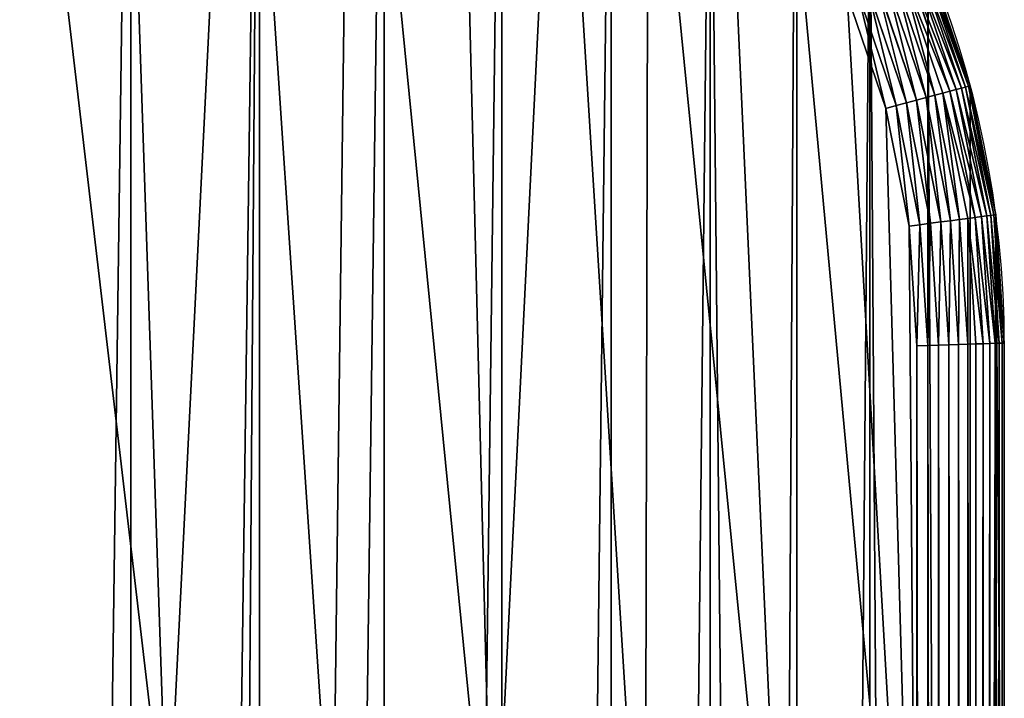
# Model space of a CAD drawing. Extents: x -1 to 2458, y -6 to 2596.
# Drawn here: x 1231 to 1456, y 2124 to 2279 of the extents above; entities that cross this region are included whole.
import ezdxf

# ---------------------------------------------------------------- set-up
doc = ezdxf.new("R2010")
doc.units = 0
doc.header["$LTSCALE"] = 25.4
doc.layers.get('0').update_dxf_attribs({"color": 13, "linetype": 'CONTINUOUS'})

msp = doc.modelspace()

# ---------------------------------------------------------------- linework, layer by layer
at = {"color": 9}
for p, q in [((1437.46, 2292.4, 444.97), (1447.08, 2264.05, 444.97)), ((1437.46, 2292.4, 444.97), (1447.08, 2264.05, 444.97)), ((1438.1, 2292.67, 442.51), (1447.75, 2264.23, 442.51)), ((1438.1, 2292.67, 442.51), (1447.75, 2264.23, 442.51)), ((1438.48, 2292.83, 440), (1448.15, 2264.34, 440)), ((1438.48, 2292.83, 440), (1448.15, 2264.34, 440)), ((1432.5, 2290.35, 453.54), (1441.9, 2262.67, 453.54)), ((1432.5, 2290.35, 453.54), (1441.9, 2262.67, 453.54)), ((1434.07, 2291, 451.64), (1443.54, 2263.1, 451.64)), ((1434.07, 2291, 451.64), (1443.54, 2263.1, 451.64)), ((1435.43, 2291.57, 449.56), (1444.96, 2263.48, 449.56)), ((1435.43, 2291.57, 449.56), (1444.96, 2263.48, 449.56)), ((1436.56, 2292.03, 447.32), (1446.15, 2263.8, 447.32)), ((1436.56, 2292.03, 447.32), (1446.15, 2263.8, 447.32)), ((1426.76, 2287.98, 457.93), (1435.9, 2261.06, 457.93)), ((1426.76, 2287.98, 457.93), (1435.9, 2261.06, 457.93)), ((1428.83, 2288.83, 456.7), (1438.06, 2261.63, 456.7)), ((1428.83, 2288.83, 456.7), (1438.06, 2261.63, 456.7)), ((1430.75, 2289.63, 455.23), (1440.07, 2262.17, 455.23)), ((1430.75, 2289.63, 455.23), (1440.07, 2262.17, 455.23)), ((1431.26, 2259.81, 459.59), (1422.32, 2286.14, 459.59)), ((1431.26, 2259.81, 459.59), (1422.32, 2286.14, 459.59)), ((1424.59, 2287.07, 458.89), (1433.63, 2260.45, 458.89)), ((1424.59, 2287.07, 458.89), (1433.63, 2260.45, 458.89)), ((1420, 2285.17, 460), (1428.83, 2259.16, 460)), ((1420, 2285.17, 460), (1428.83, 2259.16, 460)), ((1443.54, 2263.1, 451.64), (1441.9, 2262.67, 453.54)), ((1443.54, 2263.1, 451.64), (1441.9, 2262.67, 453.54)), ((1444.96, 2263.48, 449.56), (1443.54, 2263.1, 451.64)), ((1444.96, 2263.48, 449.56), (1443.54, 2263.1, 451.64)), ((1443.54, 2263.1, 451.64), (1449.29, 2234.21, 451.64)), ((1443.54, 2263.1, 451.64), (1449.29, 2234.21, 451.64)), ((1446.15, 2263.8, 447.32), (1444.96, 2263.48, 449.56)), ((1446.15, 2263.8, 447.32), (1444.96, 2263.48, 449.56)), ((1444.96, 2263.48, 449.56), (1450.75, 2234.4, 449.56)), ((1444.96, 2263.48, 449.56), (1450.75, 2234.4, 449.56)), ((1447.08, 2264.05, 444.97), (1446.15, 2263.8, 447.32)), ((1447.08, 2264.05, 444.97), (1446.15, 2263.8, 447.32)), ((1446.15, 2263.8, 447.32), (1451.96, 2234.56, 447.32)), ((1446.15, 2263.8, 447.32), (1451.96, 2234.56, 447.32)), ((1447.75, 2264.23, 442.51), (1447.08, 2264.05, 444.97)), ((1447.75, 2264.23, 442.51), (1447.08, 2264.05, 444.97)), ((1447.08, 2264.05, 444.97), (1452.92, 2234.69, 444.97)), ((1447.08, 2264.05, 444.97), (1452.92, 2234.69, 444.97)), ((1448.15, 2264.34, 440), (1447.75, 2264.23, 442.51)), ((1448.15, 2264.34, 440), (1447.75, 2264.23, 442.51)), ((1447.75, 2264.23, 442.51), (1453.61, 2234.78, 442.51)), ((1447.75, 2264.23, 442.51), (1453.61, 2234.78, 442.51)), ((1448.15, 2264.34), (1448.15, 2264.34, 440)), ((1448.15, 2264.34, 440), (1454.02, 2234.83, 440)), ((1448.15, 2264.34), (1448.15, 2264.34, 440)), ((1448.15, 2264.34, 440), (1454.02, 2234.83, 440)), ((1435.9, 2261.06, 457.93), (1433.63, 2260.45, 458.89)), ((1435.9, 2261.06, 457.93), (1433.63, 2260.45, 458.89)), ((1438.06, 2261.63, 456.7), (1435.9, 2261.06, 457.93)), ((1438.06, 2261.63, 456.7), (1435.9, 2261.06, 457.93)), ((1435.9, 2261.06, 457.93), (1441.45, 2233.18, 457.93)), ((1435.9, 2261.06, 457.93), (1441.45, 2233.18, 457.93)), ((1440.07, 2262.17, 455.23), (1438.06, 2261.63, 456.7)), ((1440.07, 2262.17, 455.23), (1438.06, 2261.63, 456.7)), ((1438.06, 2261.63, 456.7), (1443.66, 2233.47, 456.7)), ((1438.06, 2261.63, 456.7), (1443.66, 2233.47, 456.7)), ((1441.9, 2262.67, 453.54), (1440.07, 2262.17, 455.23)), ((1441.9, 2262.67, 453.54), (1440.07, 2262.17, 455.23)), ((1440.07, 2262.17, 455.23), (1445.72, 2233.74, 455.23)), ((1440.07, 2262.17, 455.23), (1445.72, 2233.74, 455.23)), ((1441.9, 2262.67, 453.54), (1447.61, 2233.99, 453.54)), ((1441.9, 2262.67, 453.54), (1447.61, 2233.99, 453.54)), ((1431.26, 2259.81, 459.59), (1428.83, 2259.16, 460)), ((1431.26, 2259.81, 459.59), (1428.83, 2259.16, 460)), ((1428.83, 2259.16, 460), (1434.19, 2232.22, 460)), ((1428.83, 2259.16, 460), (1434.19, 2232.22, 460)), ((1433.63, 2260.45, 458.89), (1431.26, 2259.81, 459.59)), ((1433.63, 2260.45, 458.89), (1431.26, 2259.81, 459.59)), ((1436.68, 2232.55, 459.59), (1431.26, 2259.81, 459.59)), ((1436.68, 2232.55, 459.59), (1431.26, 2259.81, 459.59)), ((1433.63, 2260.45, 458.89), (1439.11, 2232.87, 458.89)), ((1433.63, 2260.45, 458.89), (1439.11, 2232.87, 458.89)), ((1445.72, 2233.74, 455.23), (1443.66, 2233.47, 456.7)), ((1445.72, 2233.74, 455.23), (1443.66, 2233.47, 456.7)), ((1447.61, 2233.99, 453.54), (1445.72, 2233.74, 455.23)), ((1447.61, 2233.99, 453.54), (1445.72, 2233.74, 455.23)), ((1445.72, 2233.74, 455.23), (1447.6, 2205.19, 455.23)), ((1445.72, 2233.74, 455.23), (1447.6, 2205.19, 455.23)), ((1449.29, 2234.21, 451.64), (1447.61, 2233.99, 453.54)), ((1449.29, 2234.21, 451.64), (1447.61, 2233.99, 453.54)), ((1447.61, 2233.99, 453.54), (1449.49, 2205.25, 453.54)), ((1447.61, 2233.99, 453.54), (1449.49, 2205.25, 453.54)), ((1450.75, 2234.4, 449.56), (1449.29, 2234.21, 451.64)), ((1450.75, 2234.4, 449.56), (1449.29, 2234.21, 451.64)), ((1449.29, 2234.21, 451.64), (1451.18, 2205.31, 451.64)), ((1449.29, 2234.21, 451.64), (1451.18, 2205.31, 451.64)), ((1451.96, 2234.56, 447.32), (1450.75, 2234.4, 449.56)), ((1451.96, 2234.56, 447.32), (1450.75, 2234.4, 449.56)), ((1450.75, 2234.4, 449.56), (1452.65, 2205.36, 449.56)), ((1450.75, 2234.4, 449.56), (1452.65, 2205.36, 449.56)), ((1452.92, 2234.69, 444.97), (1451.96, 2234.56, 447.32)), ((1452.92, 2234.69, 444.97), (1451.96, 2234.56, 447.32)), ((1451.96, 2234.56, 447.32), (1453.88, 2205.4, 447.32)), ((1451.96, 2234.56, 447.32), (1453.88, 2205.4, 447.32)), ((1453.61, 2234.78, 442.51), (1452.92, 2234.69, 444.97)), ((1453.61, 2234.78, 442.51), (1452.92, 2234.69, 444.97)), ((1452.92, 2234.69, 444.97), (1454.84, 2205.43, 444.97)), ((1452.92, 2234.69, 444.97), (1454.84, 2205.43, 444.97)), ((1454.02, 2234.83, 440), (1453.61, 2234.78, 442.51)), ((1454.02, 2234.83, 440), (1453.61, 2234.78, 442.51)), ((1453.61, 2234.78, 442.51), (1455.53, 2205.45, 442.51)), ((1453.61, 2234.78, 442.51), (1455.53, 2205.45, 442.51)), ((1454.02, 2234.83), (1454.02, 2234.83, 440)), ((1455.94, 2205.46, 440), (1454.02, 2234.83, 440)), ((1454.02, 2234.83), (1454.02, 2234.83, 440)), ((1455.94, 2205.46, 440), (1454.02, 2234.83, 440)), ((1436.68, 2232.55, 459.59), (1434.19, 2232.22, 460)), ((1436.68, 2232.55, 459.59), (1434.19, 2232.22, 460)), ((1434.19, 2232.22, 460), (1435.99, 2204.81, 460)), ((1434.19, 2232.22, 460), (1435.99, 2204.81, 460)), ((1439.11, 2232.87, 458.89), (1436.68, 2232.55, 459.59)), ((1439.11, 2232.87, 458.89), (1436.68, 2232.55, 459.59)), ((1438.49, 2204.89, 459.59), (1436.68, 2232.55, 459.59)), ((1438.49, 2204.89, 459.59), (1436.68, 2232.55, 459.59)), ((1441.45, 2233.18, 457.93), (1439.11, 2232.87, 458.89)), ((1441.45, 2233.18, 457.93), (1439.11, 2232.87, 458.89)), ((1439.11, 2232.87, 458.89), (1440.94, 2204.97, 458.89)), ((1439.11, 2232.87, 458.89), (1440.94, 2204.97, 458.89)), ((1443.66, 2233.47, 456.7), (1441.45, 2233.18, 457.93)), ((1443.66, 2233.47, 456.7), (1441.45, 2233.18, 457.93)), ((1441.45, 2233.18, 457.93), (1443.29, 2205.05, 457.93)), ((1441.45, 2233.18, 457.93), (1443.29, 2205.05, 457.93)), ((1443.66, 2233.47, 456.7), (1445.52, 2205.12, 456.7)), ((1443.66, 2233.47, 456.7), (1445.52, 2205.12, 456.7)), ((1438.49, 2204.89, 459.59), (1435.99, 2204.81, 460)), ((1438.49, 2204.89, 459.59), (1435.99, 2204.81, 460)), ((1435.99, 2204.81, 460), (1435.99, 2006.7, 460)), ((1435.99, 2204.81, 460), (1435.99, 2006.7, 460)), ((1440.94, 2204.97, 458.89), (1438.49, 2204.89, 459.59)), ((1440.94, 2204.97, 458.89), (1438.49, 2204.89, 459.59)), ((1438.49, 464.73, 459.59), (1438.49, 2204.89, 459.59)), ((1438.49, 464.73, 459.59), (1438.49, 2204.89, 459.59)), ((1443.29, 2205.05, 457.93), (1440.94, 2204.97, 458.89)), ((1443.29, 2205.05, 457.93), (1440.94, 2204.97, 458.89)), ((1440.94, 2204.97, 458.89), (1440.94, 464.65, 458.89)), ((1440.94, 2204.97, 458.89), (1440.94, 464.65, 458.89)), ((1445.52, 2205.12, 456.7), (1443.29, 2205.05, 457.93)), ((1445.52, 2205.12, 456.7), (1443.29, 2205.05, 457.93)), ((1443.29, 2205.05, 457.93), (1443.29, 464.57, 457.93)), ((1443.29, 2205.05, 457.93), (1443.29, 464.57, 457.93)), ((1447.6, 2205.19, 455.23), (1445.52, 2205.12, 456.7)), ((1447.6, 2205.19, 455.23), (1445.52, 2205.12, 456.7)), ((1445.52, 2205.12, 456.7), (1445.52, 464.5, 456.7)), ((1445.52, 2205.12, 456.7), (1445.52, 464.5, 456.7)), ((1449.49, 2205.25, 453.54), (1447.6, 2205.19, 455.23)), ((1449.49, 2205.25, 453.54), (1447.6, 2205.19, 455.23)), ((1447.6, 2205.19, 455.23), (1447.6, 464.43, 455.23)), ((1447.6, 2205.19, 455.23), (1447.6, 464.43, 455.23)), ((1451.18, 2205.31, 451.64), (1449.49, 2205.25, 453.54)), ((1451.18, 2205.31, 451.64), (1449.49, 2205.25, 453.54)), ((1449.49, 2205.25, 453.54), (1449.49, 464.37, 453.54)), ((1449.49, 2205.25, 453.54), (1449.49, 464.37, 453.54)), ((1452.65, 2205.36, 449.56), (1451.18, 2205.31, 451.64)), ((1452.65, 2205.36, 449.56), (1451.18, 2205.31, 451.64)), ((1451.18, 2205.31, 451.64), (1451.18, 464.31, 451.64)), ((1451.18, 2205.31, 451.64), (1451.18, 464.31, 451.64)), ((1453.88, 2205.4, 447.32), (1452.65, 2205.36, 449.56)), ((1453.88, 2205.4, 447.32), (1452.65, 2205.36, 449.56)), ((1452.65, 2205.36, 449.56), (1452.65, 464.26, 449.56)), ((1452.65, 2205.36, 449.56), (1452.65, 464.26, 449.56)), ((1454.84, 2205.43, 444.97), (1453.88, 2205.4, 447.32)), ((1454.84, 2205.43, 444.97), (1453.88, 2205.4, 447.32)), ((1453.88, 2205.4, 447.32), (1453.88, 464.22, 447.32)), ((1453.88, 2205.4, 447.32), (1453.88, 464.22, 447.32)), ((1455.53, 2205.45, 442.51), (1454.84, 2205.43, 444.97)), ((1455.53, 2205.45, 442.51), (1454.84, 2205.43, 444.97)), ((1454.84, 2205.43, 444.97), (1454.84, 464.19, 444.97)), ((1454.84, 2205.43, 444.97), (1454.84, 464.19, 444.97)), ((1455.94, 2205.46, 440), (1455.53, 2205.45, 442.51)), ((1455.94, 2205.46, 440), (1455.53, 2205.45, 442.51)), ((1455.53, 2205.45, 442.51), (1455.53, 464.17, 442.51)), ((1455.53, 2205.45, 442.51), (1455.53, 464.17, 442.51)), ((1455.94, 2205.46, 440), (1455.94, 464.16, 440)), ((1455.99, 2204.81, 440), (1455.94, 2205.46, 440)), ((1455.99, 2204.81, 440), (1455.94, 2205.46, 440)), ((1455.94, 2205.46, 440), (1455.94, 464.16, 440)), ((1455.99, 1986.7), (1455.99, 2204.81)), ((1455.99, 1986.7, 440), (1455.99, 2204.81, 440)), ((1455.99, 1986.7, 440), (1455.99, 2204.81, 440)), ((1455.99, 1986.7), (1455.99, 2204.81))]:
    msp.add_line(p, q, dxfattribs=at)
msp.add_arc((1225.99, 2204.81), 230, 0, 180, dxfattribs=at)
at = {"color": 109}
msp.add_arc((1225.99, 2204.81), 230, 0, 180, dxfattribs=at)
msp.add_arc((1225.99, 2204.81), 230, 0, 180, dxfattribs=at)
msp.add_arc((1225.99, 2204.81), 230, 0, 180, dxfattribs=at)
msp.add_arc((1225.99, 2204.81), 230, 0, 180, dxfattribs=at)
msp.add_arc((1225.99, 2204.81), 230, 0, 180, dxfattribs=at)
msp.add_arc((1225.99, 2204.81), 230, 0, 180, dxfattribs=at)
msp.add_arc((1225.99, 2204.81), 230, 0, 180, dxfattribs=at)
msp.add_arc((1225.99, 2204.81), 230, 0, 180, dxfattribs=at)
msp.add_arc((1225.99, 2204.81), 230, 0, 180, dxfattribs=at)
msp.add_arc((1225.99, 2204.81), 230, 0, 180, dxfattribs=at)
msp.add_arc((1225.99, 2204.81), 230, 0, 180, dxfattribs=at)
msp.add_arc((1225.99, 2204.81), 230, 0, 180, dxfattribs=at)
msp.add_arc((1225.99, 2204.81), 230, 0, 180, dxfattribs=at)
msp.add_arc((1225.99, 2204.81), 230, 0, 180, dxfattribs=at)
msp.add_arc((1225.99, 2204.81), 230, 0, 180, dxfattribs=at)
msp.add_arc((1225.99, 2204.81), 230, 0, 180, dxfattribs=at)
msp.add_arc((1225.99, 2204.81), 230, 0, 180, dxfattribs=at)
msp.add_arc((1225.99, 2204.81), 230, 0, 180, dxfattribs=at)
msp.add_arc((1225.99, 2204.81), 230, 0, 180, dxfattribs=at)
msp.add_arc((1225.99, 2204.81), 230, 0, 180, dxfattribs=at)
msp.add_arc((1225.99, 2204.81), 230, 0, 180, dxfattribs=at)
msp.add_arc((1225.99, 2204.81), 230, 0, 180, dxfattribs=at)
msp.add_arc((1225.99, 2204.81), 230, 0, 180, dxfattribs=at)
msp.add_arc((1225.99, 2204.81), 230, 0, 180, dxfattribs=at)

# ---------------------------------------------------------------- meshes
at = {"color": 9}
mesh = msp.add_polyface(dxfattribs=at)
corners = [(1455.99, 2204.81), (1455.99, 1986.7), (1454.02, 2234.83), (997.95, 2234.83), (995.99, 1986.7), (995.99, 2204.81), (995.99, 1590.7), (995.99, 1158.7), (995.99, 654.81), (995.99, 524.81), (995.99, 464.81), (997.95, 434.79), (1003.82, 2264.34), (1003.82, 405.28), (1013.49, 2292.83), (1013.49, 376.79), (1026.8, 349.81), (1026.8, 2319.81), (1043.51, 324.79), (1043.51, 2344.83), (1063.35, 302.18), (1063.35, 2367.44), (1085.97, 282.34), (1085.97, 2387.28), (1110.99, 2404), (1110.99, 265.62), (1137.97, 2417.3), (1137.97, 252.32), (1166.46, 2426.97), (1166.46, 242.65), (1182.45, 239.47), (1195.96, 2432.84), (1195.96, 236.78), (1225.99, 234.81), (1225.99, 2434.81), (1256.01, 2432.84), (1256.01, 236.78), (1285.51, 2426.97), (1269.31, 239.42), (1285.51, 242.65), (1314, 2417.3), (1314, 252.32), (1340.99, 2404), (1340.99, 265.62), (1366, 2387.28), (1366, 282.34), (1388.62, 2367.44), (1388.62, 302.18), (1408.46, 324.79), (1408.46, 2344.83), (1425.17, 2319.81), (1425.17, 349.81), (1438.48, 376.79), (1438.48, 2292.83), (1448.15, 405.28), (1448.15, 2264.34), (1454.02, 434.79), (1455.99, 464.81), (1455.99, 1590.7), (1455.99, 1158.7), (1455.99, 654.81)]
mesh.append_faces([[corners[k] for k in face] for face in [(3, 4, 5), (57, 59, 60)]], dxfattribs={"vtx0": -1, "color": 9})
mesh.append_faces([[corners[k] for k in face] for face in [(4, 3, 6), (6, 3, 7), (7, 3, 8), (8, 3, 9), (9, 3, 10), (10, 3, 11), (11, 12, 13), (13, 14, 15), (15, 14, 16), (16, 17, 18), (18, 19, 20), (20, 21, 22), (22, 24, 25), (25, 26, 27), (27, 28, 29), (29, 28, 30), (30, 31, 32), (32, 31, 33), (33, 35, 36), (36, 37, 38), (38, 37, 39), (39, 40, 41), (41, 42, 43), (43, 44, 45), (45, 46, 47), (47, 46, 48), (48, 50, 51), (51, 50, 52), (52, 53, 54), (54, 2, 56), (56, 2, 57)]], dxfattribs={"vtx0": -1, "vtx1": -1, "color": 9})
mesh.append_faces([[corners[k] for k in face] for face in [(57, 2, 1)]], dxfattribs={"vtx0": -1, "vtx1": -1, "vtx2": -1, "color": 9})
mesh.append_faces([[corners[k] for k in face] for face in [(11, 3, 12), (13, 12, 14), (16, 14, 17), (18, 17, 19), (20, 19, 21), (22, 21, 23), (22, 23, 24), (25, 24, 26), (27, 26, 28), (30, 28, 31), (33, 31, 34), (33, 34, 35), (36, 35, 37), (39, 37, 40), (41, 40, 42), (43, 42, 44), (45, 44, 46), (48, 46, 49), (48, 49, 50), (52, 50, 53), (54, 53, 55), (54, 55, 2), (57, 1, 58), (57, 58, 59)]], dxfattribs={"vtx0": -1, "vtx2": -1, "color": 9})
mesh.append_faces([[corners[k] for k in face] for face in [(0, 1, 2)]], dxfattribs={"vtx1": -1, "color": 9})
at = {"color": 109}
mesh = msp.add_polyface(dxfattribs=at)
corners = [(1045.69, 2031.21, 460), (1015.99, 2204.81, 460), (1015.99, 2006.7, 460), (1017.78, 2232.22, 460), (1023.14, 2259.16, 460), (1031.97, 2285.17, 460), (1044.12, 2309.81, 460), (1059.38, 2332.65, 460), (1078.22, 2051.82, 460), (1077.49, 2353.3, 460), (1098.15, 2371.41, 460), (1113.08, 2068.19, 460), (1120.99, 2386.68, 460), (1149.72, 2080.08, 460), (1145.62, 2398.82, 460), (1171.63, 2407.65, 460), (1187.55, 2087.28, 460), (1198.57, 2413.01, 460), (1225.99, 2089.7, 460), (1225.99, 2414.81, 460), (1264.42, 2087.28, 460), (1253.4, 2413.01, 460), (1280.34, 2407.65, 460), (1302.25, 2080.08, 460), (1306.35, 2398.82, 460), (1338.89, 2068.19, 460), (1330.99, 2386.68, 460), (1353.82, 2371.41, 460), (1373.75, 2051.82, 460), (1374.48, 2353.3, 460), (1406.28, 2031.21, 460), (1392.59, 2332.65, 460), (1407.85, 2309.81, 460), (1435.99, 2006.7, 460), (1420, 2285.17, 460), (1428.83, 2259.16, 460), (1434.19, 2232.22, 460), (1435.99, 2204.81, 460)]
mesh.append_faces([[corners[k] for k in face] for face in [(0, 1, 2), (36, 33, 37)]], dxfattribs={"vtx0": -1, "color": 109})
mesh.append_faces([[corners[k] for k in face] for face in [(1, 0, 3), (3, 0, 4), (4, 0, 5), (5, 0, 6), (6, 0, 7), (7, 8, 9), (9, 8, 10), (10, 11, 12), (12, 13, 14), (14, 13, 15), (15, 16, 17), (17, 18, 19), (19, 20, 21), (21, 20, 22), (22, 23, 24), (24, 25, 26), (26, 25, 27), (27, 28, 29), (29, 30, 31), (31, 30, 32), (32, 33, 34), (34, 33, 35), (35, 33, 36)]], dxfattribs={"vtx0": -1, "vtx1": -1, "color": 109})
mesh.append_faces([[corners[k] for k in face] for face in [(7, 0, 8), (10, 8, 11), (12, 11, 13), (15, 13, 16), (17, 16, 18), (19, 18, 20), (22, 20, 23), (24, 23, 25), (27, 25, 28), (29, 28, 30), (32, 30, 33)]], dxfattribs={"vtx0": -1, "vtx2": -1, "color": 109})
at = {"color": 28}
mesh = msp.add_polyface(dxfattribs=at)
corners = [(1447.08, 2264.05, 444.97), (1436.56, 2292.03, 447.32), (1446.15, 2263.8, 447.32), (1437.46, 2292.4, 444.97)]
mesh.append_faces([[corners[k] for k in face] for face in [(0, 1, 2), (1, 0, 3)]], dxfattribs={"vtx0": -1, "color": 28})
mesh = msp.add_polyface(dxfattribs=at)
corners = [(1447.75, 2264.23, 442.51), (1437.46, 2292.4, 444.97), (1447.08, 2264.05, 444.97), (1438.1, 2292.67, 442.51)]
mesh.append_faces([[corners[k] for k in face] for face in [(0, 1, 2), (1, 0, 3)]], dxfattribs={"vtx0": -1, "color": 28})
mesh = msp.add_polyface(dxfattribs=at)
corners = [(1448.15, 2264.34, 440), (1438.1, 2292.67, 442.51), (1447.75, 2264.23, 442.51), (1438.48, 2292.83, 440)]
mesh.append_faces([[corners[k] for k in face] for face in [(0, 1, 2), (1, 0, 3)]], dxfattribs={"vtx0": -1, "color": 28})
at = {"color": 109}
mesh = msp.add_polyface(dxfattribs=at)
corners = [(1438.48, 2292.83), (1448.15, 2264.34, 440), (1448.15, 2264.34), (1438.48, 2292.83, 440)]
mesh.append_faces([[corners[k] for k in face] for face in [(0, 1, 2), (1, 0, 3)]], dxfattribs={"vtx0": -1, "color": 109})
at = {"color": 28}
mesh = msp.add_polyface(dxfattribs=at)
corners = [(1440.07, 2262.17, 455.23), (1432.5, 2290.35, 453.54), (1430.75, 2289.63, 455.23), (1441.9, 2262.67, 453.54)]
mesh.append_faces([[corners[k] for k in face] for face in [(0, 1, 2), (1, 0, 3)]], dxfattribs={"vtx0": -1, "color": 28})
mesh = msp.add_polyface(dxfattribs=at)
corners = [(1443.54, 2263.1, 451.64), (1432.5, 2290.35, 453.54), (1441.9, 2262.67, 453.54), (1434.07, 2291, 451.64)]
mesh.append_faces([[corners[k] for k in face] for face in [(0, 1, 2), (1, 0, 3)]], dxfattribs={"vtx0": -1, "color": 28})
mesh = msp.add_polyface(dxfattribs=at)
corners = [(1444.96, 2263.48, 449.56), (1434.07, 2291, 451.64), (1443.54, 2263.1, 451.64), (1435.43, 2291.57, 449.56)]
mesh.append_faces([[corners[k] for k in face] for face in [(0, 1, 2), (1, 0, 3)]], dxfattribs={"vtx0": -1, "color": 28})
mesh = msp.add_polyface(dxfattribs=at)
corners = [(1446.15, 2263.8, 447.32), (1435.43, 2291.57, 449.56), (1444.96, 2263.48, 449.56), (1436.56, 2292.03, 447.32)]
mesh.append_faces([[corners[k] for k in face] for face in [(0, 1, 2), (1, 0, 3)]], dxfattribs={"vtx0": -1, "color": 28})
mesh = msp.add_polyface(dxfattribs=at)
corners = [(1433.63, 2260.45, 458.89), (1426.76, 2287.98, 457.93), (1424.59, 2287.07, 458.89), (1435.9, 2261.06, 457.93)]
mesh.append_faces([[corners[k] for k in face] for face in [(0, 1, 2), (1, 0, 3)]], dxfattribs={"vtx0": -1, "color": 28})
mesh = msp.add_polyface(dxfattribs=at)
corners = [(1435.9, 2261.06, 457.93), (1428.83, 2288.83, 456.7), (1426.76, 2287.98, 457.93), (1438.06, 2261.63, 456.7)]
mesh.append_faces([[corners[k] for k in face] for face in [(0, 1, 2), (1, 0, 3)]], dxfattribs={"vtx0": -1, "color": 28})
mesh = msp.add_polyface(dxfattribs=at)
corners = [(1438.06, 2261.63, 456.7), (1430.75, 2289.63, 455.23), (1428.83, 2288.83, 456.7), (1440.07, 2262.17, 455.23)]
mesh.append_faces([[corners[k] for k in face] for face in [(0, 1, 2), (1, 0, 3)]], dxfattribs={"vtx0": -1, "color": 28})
mesh = msp.add_polyface(dxfattribs=at)
corners = [(1428.83, 2259.16, 460), (1422.32, 2286.14, 459.59), (1420, 2285.17, 460), (1431.26, 2259.81, 459.59)]
mesh.append_faces([[corners[k] for k in face] for face in [(0, 1, 2), (1, 0, 3)]], dxfattribs={"vtx0": -1, "color": 28})
mesh = msp.add_polyface(dxfattribs=at)
corners = [(1431.26, 2259.81, 459.59), (1424.59, 2287.07, 458.89), (1422.32, 2286.14, 459.59), (1433.63, 2260.45, 458.89)]
mesh.append_faces([[corners[k] for k in face] for face in [(0, 1, 2), (1, 0, 3)]], dxfattribs={"vtx0": -1, "color": 28})
mesh = msp.add_polyface(dxfattribs=at)
corners = [(1449.29, 2234.21, 451.64), (1441.9, 2262.67, 453.54), (1447.61, 2233.99, 453.54), (1443.54, 2263.1, 451.64)]
mesh.append_faces([[corners[k] for k in face] for face in [(0, 1, 2), (1, 0, 3)]], dxfattribs={"vtx0": -1, "color": 28})
mesh = msp.add_polyface(dxfattribs=at)
corners = [(1450.75, 2234.4, 449.56), (1443.54, 2263.1, 451.64), (1449.29, 2234.21, 451.64), (1444.96, 2263.48, 449.56)]
mesh.append_faces([[corners[k] for k in face] for face in [(0, 1, 2), (1, 0, 3)]], dxfattribs={"vtx0": -1, "color": 28})
mesh = msp.add_polyface(dxfattribs=at)
corners = [(1451.96, 2234.56, 447.32), (1444.96, 2263.48, 449.56), (1450.75, 2234.4, 449.56), (1446.15, 2263.8, 447.32)]
mesh.append_faces([[corners[k] for k in face] for face in [(0, 1, 2), (1, 0, 3)]], dxfattribs={"vtx0": -1, "color": 28})
mesh = msp.add_polyface(dxfattribs=at)
corners = [(1452.92, 2234.69, 444.97), (1446.15, 2263.8, 447.32), (1451.96, 2234.56, 447.32), (1447.08, 2264.05, 444.97)]
mesh.append_faces([[corners[k] for k in face] for face in [(0, 1, 2), (1, 0, 3)]], dxfattribs={"vtx0": -1, "color": 28})
mesh = msp.add_polyface(dxfattribs=at)
corners = [(1453.61, 2234.78, 442.51), (1447.08, 2264.05, 444.97), (1452.92, 2234.69, 444.97), (1447.75, 2264.23, 442.51)]
mesh.append_faces([[corners[k] for k in face] for face in [(0, 1, 2), (1, 0, 3)]], dxfattribs={"vtx0": -1, "color": 28})
mesh = msp.add_polyface(dxfattribs=at)
corners = [(1454.02, 2234.83, 440), (1447.75, 2264.23, 442.51), (1453.61, 2234.78, 442.51), (1448.15, 2264.34, 440)]
mesh.append_faces([[corners[k] for k in face] for face in [(0, 1, 2), (1, 0, 3)]], dxfattribs={"vtx0": -1, "color": 28})
at = {"color": 109}
mesh = msp.add_polyface(dxfattribs=at)
corners = [(1448.15, 2264.34), (1454.02, 2234.83, 440), (1454.02, 2234.83), (1448.15, 2264.34, 440)]
mesh.append_faces([[corners[k] for k in face] for face in [(0, 1, 2), (1, 0, 3)]], dxfattribs={"vtx0": -1, "color": 109})
at = {"color": 28}
mesh = msp.add_polyface(dxfattribs=at)
corners = [(1439.11, 2232.87, 458.89), (1435.9, 2261.06, 457.93), (1433.63, 2260.45, 458.89), (1441.45, 2233.18, 457.93)]
mesh.append_faces([[corners[k] for k in face] for face in [(0, 1, 2), (1, 0, 3)]], dxfattribs={"vtx0": -1, "color": 28})
mesh = msp.add_polyface(dxfattribs=at)
corners = [(1441.45, 2233.18, 457.93), (1438.06, 2261.63, 456.7), (1435.9, 2261.06, 457.93), (1443.66, 2233.47, 456.7)]
mesh.append_faces([[corners[k] for k in face] for face in [(0, 1, 2), (1, 0, 3)]], dxfattribs={"vtx0": -1, "color": 28})
mesh = msp.add_polyface(dxfattribs=at)
corners = [(1443.66, 2233.47, 456.7), (1440.07, 2262.17, 455.23), (1438.06, 2261.63, 456.7), (1445.72, 2233.74, 455.23)]
mesh.append_faces([[corners[k] for k in face] for face in [(0, 1, 2), (1, 0, 3)]], dxfattribs={"vtx0": -1, "color": 28})
mesh = msp.add_polyface(dxfattribs=at)
corners = [(1445.72, 2233.74, 455.23), (1441.9, 2262.67, 453.54), (1440.07, 2262.17, 455.23), (1447.61, 2233.99, 453.54)]
mesh.append_faces([[corners[k] for k in face] for face in [(0, 1, 2), (1, 0, 3)]], dxfattribs={"vtx0": -1, "color": 28})
mesh = msp.add_polyface(dxfattribs=at)
corners = [(1434.19, 2232.22, 460), (1431.26, 2259.81, 459.59), (1428.83, 2259.16, 460), (1436.68, 2232.55, 459.59)]
mesh.append_faces([[corners[k] for k in face] for face in [(0, 1, 2), (1, 0, 3)]], dxfattribs={"vtx0": -1, "color": 28})
mesh = msp.add_polyface(dxfattribs=at)
corners = [(1436.68, 2232.55, 459.59), (1433.63, 2260.45, 458.89), (1431.26, 2259.81, 459.59), (1439.11, 2232.87, 458.89)]
mesh.append_faces([[corners[k] for k in face] for face in [(0, 1, 2), (1, 0, 3)]], dxfattribs={"vtx0": -1, "color": 28})
mesh = msp.add_polyface(dxfattribs=at)
corners = [(1445.52, 2205.12, 456.7), (1445.72, 2233.74, 455.23), (1443.66, 2233.47, 456.7), (1447.6, 2205.19, 455.23)]
mesh.append_faces([[corners[k] for k in face] for face in [(0, 1, 2), (1, 0, 3)]], dxfattribs={"vtx0": -1, "color": 28})
mesh = msp.add_polyface(dxfattribs=at)
corners = [(1447.6, 2205.19, 455.23), (1447.61, 2233.99, 453.54), (1445.72, 2233.74, 455.23), (1449.49, 2205.25, 453.54)]
mesh.append_faces([[corners[k] for k in face] for face in [(0, 1, 2), (1, 0, 3)]], dxfattribs={"vtx0": -1, "color": 28})
mesh = msp.add_polyface(dxfattribs=at)
corners = [(1451.18, 2205.31, 451.64), (1447.61, 2233.99, 453.54), (1449.49, 2205.25, 453.54), (1449.29, 2234.21, 451.64)]
mesh.append_faces([[corners[k] for k in face] for face in [(0, 1, 2), (1, 0, 3)]], dxfattribs={"vtx0": -1, "color": 28})
mesh = msp.add_polyface(dxfattribs=at)
corners = [(1452.65, 2205.36, 449.56), (1449.29, 2234.21, 451.64), (1451.18, 2205.31, 451.64), (1450.75, 2234.4, 449.56)]
mesh.append_faces([[corners[k] for k in face] for face in [(0, 1, 2), (1, 0, 3)]], dxfattribs={"vtx0": -1, "color": 28})
mesh = msp.add_polyface(dxfattribs=at)
corners = [(1453.88, 2205.4, 447.32), (1450.75, 2234.4, 449.56), (1452.65, 2205.36, 449.56), (1451.96, 2234.56, 447.32)]
mesh.append_faces([[corners[k] for k in face] for face in [(0, 1, 2), (1, 0, 3)]], dxfattribs={"vtx0": -1, "color": 28})
mesh = msp.add_polyface(dxfattribs=at)
corners = [(1454.84, 2205.43, 444.97), (1451.96, 2234.56, 447.32), (1453.88, 2205.4, 447.32), (1452.92, 2234.69, 444.97)]
mesh.append_faces([[corners[k] for k in face] for face in [(0, 1, 2), (1, 0, 3)]], dxfattribs={"vtx0": -1, "color": 28})
mesh = msp.add_polyface(dxfattribs=at)
corners = [(1455.53, 2205.45, 442.51), (1452.92, 2234.69, 444.97), (1454.84, 2205.43, 444.97), (1453.61, 2234.78, 442.51)]
mesh.append_faces([[corners[k] for k in face] for face in [(0, 1, 2), (1, 0, 3)]], dxfattribs={"vtx0": -1, "color": 28})
mesh = msp.add_polyface(dxfattribs=at)
corners = [(1455.94, 2205.46, 440), (1453.61, 2234.78, 442.51), (1455.53, 2205.45, 442.51), (1454.02, 2234.83, 440)]
mesh.append_faces([[corners[k] for k in face] for face in [(0, 1, 2), (1, 0, 3)]], dxfattribs={"vtx0": -1, "color": 28})
at = {"color": 109}
mesh = msp.add_polyface(dxfattribs=at)
corners = [(1454.02, 2234.83), (1455.99, 2204.81, 440), (1455.99, 2204.81), (1455.94, 2205.46, 440), (1454.02, 2234.83, 440)]
mesh.append_faces([[corners[k] for k in face] for face in [(0, 1, 2), (3, 0, 4)]], dxfattribs={"vtx0": -1, "color": 109})
mesh.append_faces([[corners[k] for k in face] for face in [(1, 0, 3)]], dxfattribs={"vtx0": -1, "vtx1": -1, "color": 109})
at = {"color": 28}
mesh = msp.add_polyface(dxfattribs=at)
corners = [(1435.99, 2204.81, 460), (1436.68, 2232.55, 459.59), (1434.19, 2232.22, 460), (1438.49, 2204.89, 459.59)]
mesh.append_faces([[corners[k] for k in face] for face in [(0, 1, 2), (1, 0, 3)]], dxfattribs={"vtx0": -1, "color": 28})
mesh = msp.add_polyface(dxfattribs=at)
corners = [(1438.49, 2204.89, 459.59), (1439.11, 2232.87, 458.89), (1436.68, 2232.55, 459.59), (1440.94, 2204.97, 458.89)]
mesh.append_faces([[corners[k] for k in face] for face in [(0, 1, 2), (1, 0, 3)]], dxfattribs={"vtx0": -1, "color": 28})
mesh = msp.add_polyface(dxfattribs=at)
corners = [(1440.94, 2204.97, 458.89), (1441.45, 2233.18, 457.93), (1439.11, 2232.87, 458.89), (1443.29, 2205.05, 457.93)]
mesh.append_faces([[corners[k] for k in face] for face in [(0, 1, 2), (1, 0, 3)]], dxfattribs={"vtx0": -1, "color": 28})
mesh = msp.add_polyface(dxfattribs=at)
corners = [(1443.29, 2205.05, 457.93), (1443.66, 2233.47, 456.7), (1441.45, 2233.18, 457.93), (1445.52, 2205.12, 456.7)]
mesh.append_faces([[corners[k] for k in face] for face in [(0, 1, 2), (1, 0, 3)]], dxfattribs={"vtx0": -1, "color": 28})
mesh = msp.add_polyface(dxfattribs=at)
corners = [(1438.49, 464.73, 459.59), (1435.99, 664.82, 460), (1435.99, 464.81, 460), (1435.99, 1178.7, 460), (1435.99, 1610.7, 460), (1435.99, 1969.81, 460), (1435.99, 2006.7, 460), (1435.99, 2204.81, 460), (1438.49, 2204.89, 459.59)]
mesh.append_faces([[corners[k] for k in face] for face in [(0, 1, 2), (7, 0, 8)]], dxfattribs={"vtx0": -1, "color": 28})
mesh.append_faces([[corners[k] for k in face] for face in [(1, 0, 3), (3, 0, 4), (4, 0, 5), (5, 0, 6), (6, 0, 7)]], dxfattribs={"vtx0": -1, "vtx1": -1, "color": 28})
mesh = msp.add_polyface(dxfattribs=at)
corners = [(1440.94, 464.65, 458.89), (1438.49, 2204.89, 459.59), (1438.49, 464.73, 459.59), (1440.94, 2204.97, 458.89)]
mesh.append_faces([[corners[k] for k in face] for face in [(0, 1, 2), (1, 0, 3)]], dxfattribs={"vtx0": -1, "color": 28})
mesh = msp.add_polyface(dxfattribs=at)
corners = [(1443.29, 464.57, 457.93), (1440.94, 2204.97, 458.89), (1440.94, 464.65, 458.89), (1443.29, 2205.05, 457.93)]
mesh.append_faces([[corners[k] for k in face] for face in [(0, 1, 2), (1, 0, 3)]], dxfattribs={"vtx0": -1, "color": 28})
mesh = msp.add_polyface(dxfattribs=at)
corners = [(1445.52, 464.5, 456.7), (1443.29, 2205.05, 457.93), (1443.29, 464.57, 457.93), (1445.52, 2205.12, 456.7)]
mesh.append_faces([[corners[k] for k in face] for face in [(0, 1, 2), (1, 0, 3)]], dxfattribs={"vtx0": -1, "color": 28})
mesh = msp.add_polyface(dxfattribs=at)
corners = [(1447.6, 464.43, 455.23), (1445.52, 2205.12, 456.7), (1445.52, 464.5, 456.7), (1447.6, 2205.19, 455.23)]
mesh.append_faces([[corners[k] for k in face] for face in [(0, 1, 2), (1, 0, 3)]], dxfattribs={"vtx0": -1, "color": 28})
mesh = msp.add_polyface(dxfattribs=at)
corners = [(1449.49, 464.37, 453.54), (1447.6, 2205.19, 455.23), (1447.6, 464.43, 455.23), (1449.49, 2205.25, 453.54)]
mesh.append_faces([[corners[k] for k in face] for face in [(0, 1, 2), (1, 0, 3)]], dxfattribs={"vtx0": -1, "color": 28})
mesh = msp.add_polyface(dxfattribs=at)
corners = [(1451.18, 2205.31, 451.64), (1449.49, 464.37, 453.54), (1451.18, 464.31, 451.64), (1449.49, 2205.25, 453.54)]
mesh.append_faces([[corners[k] for k in face] for face in [(0, 1, 2), (1, 0, 3)]], dxfattribs={"vtx0": -1, "color": 28})
mesh = msp.add_polyface(dxfattribs=at)
corners = [(1452.65, 2205.36, 449.56), (1451.18, 464.31, 451.64), (1452.65, 464.26, 449.56), (1451.18, 2205.31, 451.64)]
mesh.append_faces([[corners[k] for k in face] for face in [(0, 1, 2), (1, 0, 3)]], dxfattribs={"vtx0": -1, "color": 28})
mesh = msp.add_polyface(dxfattribs=at)
corners = [(1453.88, 2205.4, 447.32), (1452.65, 464.26, 449.56), (1453.88, 464.22, 447.32), (1452.65, 2205.36, 449.56)]
mesh.append_faces([[corners[k] for k in face] for face in [(0, 1, 2), (1, 0, 3)]], dxfattribs={"vtx0": -1, "color": 28})
mesh = msp.add_polyface(dxfattribs=at)
corners = [(1454.84, 2205.43, 444.97), (1453.88, 464.22, 447.32), (1454.84, 464.19, 444.97), (1453.88, 2205.4, 447.32)]
mesh.append_faces([[corners[k] for k in face] for face in [(0, 1, 2), (1, 0, 3)]], dxfattribs={"vtx0": -1, "color": 28})
mesh = msp.add_polyface(dxfattribs=at)
corners = [(1455.53, 2205.45, 442.51), (1454.84, 464.19, 444.97), (1455.53, 464.17, 442.51), (1454.84, 2205.43, 444.97)]
mesh.append_faces([[corners[k] for k in face] for face in [(0, 1, 2), (1, 0, 3)]], dxfattribs={"vtx0": -1, "color": 28})
mesh = msp.add_polyface(dxfattribs=at)
corners = [(1455.94, 2205.46, 440), (1455.53, 464.17, 442.51), (1455.94, 464.16, 440), (1455.53, 2205.45, 442.51)]
mesh.append_faces([[corners[k] for k in face] for face in [(0, 1, 2), (1, 0, 3)]], dxfattribs={"vtx0": -1, "color": 28})
at = {"color": 9}
mesh = msp.add_polyface(dxfattribs=at)
corners = [(1455.99, 464.81, 440), (1455.94, 2205.46, 440), (1455.94, 464.16, 440), (1455.99, 1986.7, 440), (1455.99, 2204.81, 440), (1455.99, 654.81, 440), (1455.99, 1158.7, 440), (1455.99, 1590.7, 440)]
mesh.append_faces([[corners[k] for k in face] for face in [(0, 1, 2), (1, 3, 4), (3, 6, 7)]], dxfattribs={"vtx0": -1, "color": 9})
mesh.append_faces([[corners[k] for k in face] for face in [(1, 0, 3)]], dxfattribs={"vtx0": -1, "vtx1": -1, "vtx2": -1, "color": 9})
mesh.append_faces([[corners[k] for k in face] for face in [(3, 0, 5), (3, 5, 6)]], dxfattribs={"vtx0": -1, "vtx2": -1, "color": 9})
at = {"color": 109}
mesh = msp.add_polyface(dxfattribs=at)
corners = [(1455.99, 2204.81), (1455.99, 1986.7, 440), (1455.99, 1986.7), (1455.99, 2204.81, 440)]
mesh.append_faces([[corners[k] for k in face] for face in [(0, 1, 2), (1, 0, 3)]], dxfattribs={"vtx0": -1, "color": 109})

doc.saveas('drawing.dxf')
